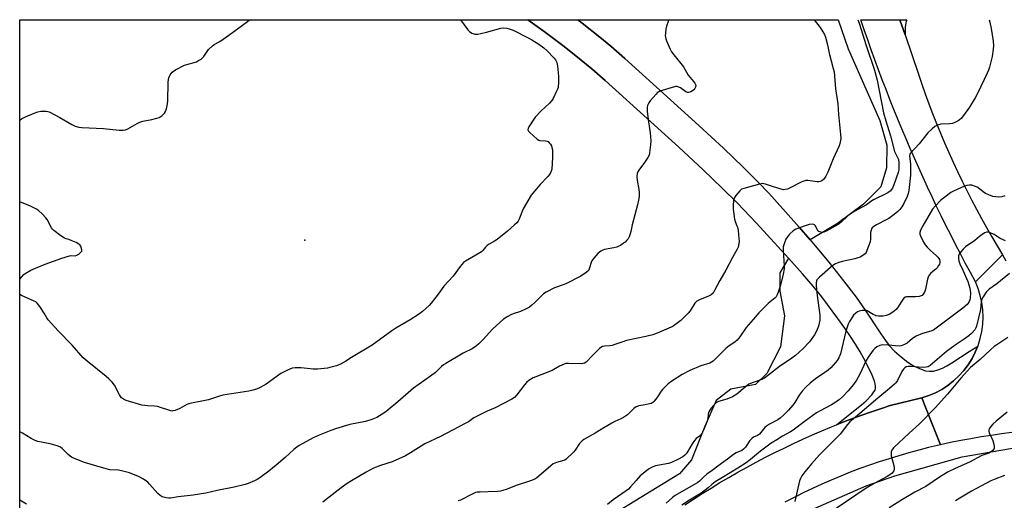
# Model space of a CAD drawing. Units: inches. Extents: x 1243771 to 1249771, y 585451 to 589452.
# Drawn here: x 1243771 to 1244235, y 589226 to 589452 of the extents above; entities that cross this region are included whole.
import ezdxf

# ---------------------------------------------------------------- set-up
doc = ezdxf.new("R2010")
doc.units = ezdxf.units.IN
doc.header["$MEASUREMENT"] = 0
for name, color, linetype in [('ELEV-Spot Elevation', 7, 'Continuous'), ('NTRL-Farm Land', 3, 'Continuous'), ('NTRL-Pasture Land', 2, 'Continuous'), ('TRANS-Driveway', 251, 'Continuous'), ('TRANS-Road', 130, 'Continuous'), ('Undefined', 1, 'Continuous')]:
    doc.layers.add(name, color=color, linetype=linetype)

msp = doc.modelspace()

# ---------------------------------------------------------------- linework, layer by layer
at = {"layer": 'ELEV-Spot Elevation'}
msp.add_point((1243905.29, 589347.97, 735.75), dxfattribs=at)
at = {"layer": 'NTRL-Farm Land'}
msp.add_polyline3d([(1243770.97, 587716.79, 0), (1243771.06, 588951.36, 0), (1243813.81, 588989.63, 0), (1243879.31, 589041.54, 0), (1243969.47, 589102.66, 0), (1244043.58, 589156.15, 0), (1244099.06, 589196.73, 0), (1244139.34, 589219.19, 0), (1244169.53, 589232.38, 0), (1244183.03, 589237.18, 0), (1244214.78, 589246.01, 0), (1244246.62, 589251.6, 0), (1244279.21, 589253.01, 0), (1244328.73, 589246.32, 0), (1244365.18, 589235.02, 0), (1244404.28, 589220.74, 0), (1244446.04, 589202.37, 0), (1244496.8, 589182.95, 0), (1244540.41, 589166.46, 0), (1244604.3, 589145.66, 0), (1244671.96, 589123.01, 0), (1244810.7, 589070.63, 0)], dxfattribs=at)
at = {"layer": 'NTRL-Pasture Land'}
msp.add_lwpolyline([(1243771.06, 589022.61), (1243771.09, 589451.8), (1244010.28, 589451.77), (1244017.87, 589446.28), (1244027.37, 589439.11), (1244035.36, 589432.83), (1244040.29, 589428.7), (1244046.61, 589423.19), (1244068.09, 589403.8), (1244081.25, 589391.82), (1244092.72, 589381.18), (1244101.93, 589372.41), (1244108.75, 589365.66), (1244117.84, 589356.1), (1244132.9, 589339.54), (1244128.82, 589332.72), (1244128.89, 589324.08), (1244131.08, 589312.47), (1244129.12, 589297.85), (1244122.67, 589285.27), (1244117.35, 589280.16), (1244105.74, 589277.97), (1244098.93, 589272.55), (1244093.38, 589259.98), (1244087.25, 589244.72), (1244081.65, 589238.11), (1244031.83, 589207.57)], dxfattribs=at)
msp.add_lwpolyline([(1244156.04, 589355.91), (1244143.14, 589348.21), (1244137.94, 589354.23), (1244130.32, 589362.85), (1244123.71, 589370.12), (1244118.71, 589375.4), (1244111.64, 589382.41), (1244102.26, 589391.34), (1244090.68, 589402.08), (1244077.45, 589414.12), (1244055.86, 589433.61), (1244049.34, 589439.3), (1244044.13, 589443.65), (1244035.87, 589450.15), (1244033.72, 589451.77), (1244156.28, 589451.76), (1244161.01, 589438.11), (1244175.89, 589404.38), (1244179.27, 589392.78), (1244179.06, 589382.05), (1244176.46, 589373.08), (1244168.18, 589364.96)], close=True, dxfattribs=at)
at = {"layer": 'TRANS-Driveway'}
for points in [[(1244222.06, 589298.18), (1244220.9, 589295.33), (1244219.34, 589292.3), (1244217.52, 589289.41), (1244215.46, 589286.68), (1244213.18, 589284.15), (1244210.69, 589281.82), (1244208, 589279.71), (1244205.14, 589277.84), (1244202.13, 589276.23), (1244199, 589274.88), (1244195.76, 589273.8), (1244180.84, 589270.24), (1244176.18, 589268.71), (1244171.55, 589267.13), (1244166.93, 589265.48), (1244162.33, 589263.78), (1244157.76, 589262.02), (1244155.49, 589261.11), (1244164.39, 589268.14), (1244167.24, 589270.52), (1244169.44, 589272.49), (1244172.11, 589275.23), (1244173.18, 589276.59), (1244173.72, 589277.51), (1244173.92, 589278.21), (1244173.97, 589279.28), (1244173.79, 589280.47), (1244173.44, 589281.75), (1244172.36, 589284.44), (1244169.96, 589289.35), (1244168.47, 589292.33), (1244166.7, 589295.47), (1244164.51, 589299.07), (1244162.13, 589302.73), (1244159.42, 589306.7), (1244156.22, 589311.18), (1244148.66, 589321.32), (1244144.6, 589326.38), (1244139.59, 589332.19), (1244132.9, 589339.54), (1244117.84, 589356.1), (1244108.75, 589365.65), (1244101.93, 589372.41), (1244092.72, 589381.18), (1244081.25, 589391.82), (1244068.09, 589403.8), (1244046.61, 589423.19), (1244040.29, 589428.7), (1244035.36, 589432.83), (1244027.37, 589439.11), (1244017.87, 589446.28), (1244010.28, 589451.77), (1244033.72, 589451.77), (1244035.87, 589450.15), (1244044.13, 589443.65), (1244049.34, 589439.3), (1244055.86, 589433.61), (1244077.45, 589414.12), (1244090.68, 589402.08), (1244102.26, 589391.34), (1244111.64, 589382.41), (1244118.71, 589375.4), (1244123.71, 589370.12), (1244130.32, 589362.85), (1244137.94, 589354.23), (1244143.14, 589348.21), (1244145.54, 589345.44), (1244151.93, 589337.7), (1244158.87, 589328.94), (1244164.72, 589321.23), (1244169.08, 589315.11), (1244176.4, 589303.9), (1244178.56, 589300.83), (1244180.37, 589298.54), (1244182.92, 589295.86), (1244186.14, 589292.95), (1244189.13, 589290.58), (1244191.8, 589288.84), (1244194.54, 589287.61), (1244197.41, 589286.62), (1244199.16, 589286.33), (1244200.18, 589286.33), (1244201.2, 589286.43), (1244203.3, 589286.95), (1244205.46, 589287.83), (1244207.43, 589288.85), (1244209.78, 589290.25), (1244217.96, 589295.64)], [(1244187.79, 589444.67), (1244185.35, 589451.76), (1244188.59, 589451.75), (1244188.41, 589451.21), (1244187.83, 589448.33)]]:
    msp.add_lwpolyline(points, close=True, dxfattribs=at)
at = {"layer": 'TRANS-Road'}
msp.add_lwpolyline([(1244185.35, 589451.76), (1244187.79, 589444.67), (1244194.15, 589426.22), (1244195.72, 589421.53), (1244197.36, 589416.86), (1244199.05, 589412.21), (1244200.79, 589407.58), (1244202.6, 589402.97), (1244204.46, 589398.39), (1244206.38, 589393.83), (1244208.36, 589389.29), (1244210.39, 589384.78), (1244212.49, 589380.29), (1244214.63, 589375.83), (1244216.83, 589371.4), (1244219.09, 589367), (1244221.4, 589362.62), (1244223.77, 589358.28), (1244226.19, 589353.97), (1244228.66, 589349.67), (1244231.19, 589345.42), (1244233.77, 589341.2), (1244227.1, 589334.57), (1244220.93, 589328.43), (1244218.55, 589332.82), (1244216.19, 589337.22), (1244213.87, 589341.64), (1244211.57, 589346.07), (1244209.31, 589350.52), (1244207.07, 589354.98), (1244204.86, 589359.46), (1244202.68, 589363.95), (1244200.53, 589368.46), (1244198.41, 589372.98), (1244196.32, 589377.51), (1244194.26, 589382.05), (1244192.23, 589386.62), (1244190.23, 589391.19), (1244188.26, 589395.78), (1244186.32, 589400.38), (1244184.41, 589404.99), (1244182.53, 589409.61), (1244180.68, 589414.25), (1244178.86, 589418.9), (1244177.07, 589423.56), (1244175.32, 589428.23), (1244173.59, 589432.91), (1244171.89, 589437.61), (1244170.23, 589442.31), (1244168.59, 589447.03), (1244166.99, 589451.76)], close=True, dxfattribs=at)
for points in [[(1244238.14, 589257.49), (1244233.29, 589256.88), (1244228.46, 589256.19), (1244223.63, 589255.44), (1244218.82, 589254.61), (1244214.02, 589253.71), (1244209.24, 589252.75), (1244204.46, 589251.71), (1244200.11, 589262.75), (1244195.76, 589273.8), (1244199, 589274.88), (1244202.13, 589276.23), (1244205.14, 589277.84), (1244208, 589279.71), (1244210.69, 589281.82), (1244213.18, 589284.15), (1244215.46, 589286.68), (1244217.52, 589289.41), (1244219.34, 589292.3), (1244220.9, 589295.33), (1244222.06, 589298.18), (1244222.19, 589298.49), (1244223.21, 589301.75), (1244223.94, 589305.08), (1244224.38, 589308.47), (1244224.53, 589311.88), (1244224.39, 589315.29), (1244223.95, 589318.68), (1244223.23, 589322.01), (1244222.22, 589325.27), (1244220.93, 589328.43), (1244227.1, 589334.57), (1244233.77, 589341.2), (1244235.32, 589338.3)], [(1244084.12, 589223.41), (1244088.2, 589226.12), (1244092.32, 589228.77), (1244096.48, 589231.37), (1244100.66, 589233.92), (1244104.88, 589236.41), (1244109.13, 589238.86), (1244113.41, 589241.24), (1244117.72, 589243.57), (1244122.06, 589245.85), (1244126.43, 589248.07), (1244130.83, 589250.23), (1244135.25, 589252.34), (1244139.7, 589254.39), (1244144.18, 589256.38), (1244148.68, 589258.32), (1244153.21, 589260.2), (1244155.49, 589261.11), (1244157.76, 589262.02), (1244162.33, 589263.78), (1244166.93, 589265.48), (1244171.55, 589267.13), (1244176.18, 589268.71), (1244180.84, 589270.24), (1244195.76, 589273.8), (1244200.11, 589262.75), (1244204.46, 589251.71), (1244201.69, 589251.07), (1244198.92, 589250.41), (1244194.23, 589249.22), (1244189.56, 589247.96), (1244184.92, 589246.62), (1244180.29, 589245.2), (1244175.69, 589243.72), (1244171.12, 589242.15), (1244166.57, 589240.51), (1244162.05, 589238.8), (1244157.56, 589237.01), (1244153.09, 589235.16), (1244148.66, 589233.22), (1244144.26, 589231.22), (1244139.9, 589229.14), (1244137.12, 589227.76), (1244135.56, 589227), (1244131.27, 589224.78)]]:
    msp.add_lwpolyline(points, dxfattribs=at)
at = {"layer": 'Undefined'}
for points, elevation in [([(1244145.07, 589451.76), (1244147.83, 589448.14), (1244149.09, 589446.15), (1244149.81, 589444.87), (1244150.32, 589443.53), (1244151.33, 589439.91), (1244152.15, 589436.05), (1244154.02, 589428.87), (1244154.38, 589427.19), (1244155.13, 589419.29), (1244156.19, 589412.21), (1244156.41, 589407.13), (1244157.44, 589397.8), (1244157.56, 589396.08), (1244157.32, 589394.07), (1244156.83, 589392.39), (1244153.94, 589386.26), (1244151.43, 589380.08), (1244150.54, 589378.24), (1244149.95, 589377.25), (1244149.41, 589376.64), (1244148.58, 589376), (1244147.89, 589375.65), (1244147.17, 589375.5), (1244146.41, 589375.47), (1244142, 589376.07), (1244141.13, 589376.09), (1244140.57, 589376), (1244139.22, 589375.46), (1244133.36, 589372.46), (1244132.54, 589372.11), (1244131.42, 589371.83), (1244130.57, 589371.77), (1244129.45, 589371.97), (1244125.85, 589373.09), (1244122.09, 589374.44), (1244121.28, 589374.63), (1244120.73, 589374.65), (1244119.32, 589374.4), (1244111.93, 589372.38), (1244110.86, 589371.97), (1244109.97, 589371.29), (1244108.13, 589369.08), (1244107.39, 589367.88), (1244107.1, 589366.76), (1244106.86, 589364.39), (1244106.93, 589362.62), (1244107.57, 589357.94), (1244107.83, 589356.81), (1244108.69, 589354.83), (1244108.92, 589354.11), (1244109.17, 589352.64), (1244109.62, 589348.78), (1244109.67, 589347.59), (1244109.55, 589346.46), (1244109.17, 589344.8), (1244108.78, 589343.8), (1244106.58, 589339.87), (1244103.45, 589333.91), (1244100.57, 589329.06), (1244098.16, 589324.28), (1244097.41, 589323.07), (1244096.57, 589322.33), (1244095.33, 589321.63), (1244091.01, 589320.04), (1244089.78, 589319.4), (1244088.87, 589318.36), (1244086.62, 589314.83), (1244085.74, 589313.74), (1244082.2, 589310.29), (1244080.36, 589308.81), (1244078.68, 589307.63), (1244077.62, 589307.1), (1244071.16, 589304.23), (1244069.12, 589303.45), (1244065.83, 589302.66), (1244056.67, 589300.77), (1244054.88, 589300.25), (1244051.14, 589298.88), (1244049.86, 589298.5), (1244048.84, 589298.32), (1244046.33, 589298.17), (1244045.29, 589297.95), (1244044.57, 589297.56), (1244043.9, 589297), (1244040.33, 589293.43), (1244038.05, 589290.96), (1244037.64, 589290.61), (1244036.94, 589290.2), (1244036.17, 589289.94), (1244035.64, 589289.88), (1244029.3, 589290), (1244028.14, 589289.94), (1244027.29, 589289.76), (1244025.17, 589288.76), (1244022.5, 589287.1), (1244021.74, 589286.71), (1244014, 589283.77), (1244012.67, 589283.18), (1244010.76, 589282), (1244009.65, 589281.11), (1244008.68, 589280.01), (1244005.1, 589275.3), (1244003.87, 589274.03), (1244002.74, 589273.22), (1243994.89, 589269.14), (1243991.06, 589267.58), (1243986.12, 589265.13), (1243984.85, 589264.43), (1243982.24, 589262.62), (1243980.68, 589261.74), (1243969.15, 589255.67), (1243961.64, 589252.12), (1243959.92, 589251.12), (1243954.93, 589247.92), (1243952.63, 589246.58), (1243946.27, 589243.71), (1243940.81, 589241.97), (1243937.54, 589240.75), (1243934.03, 589238.88), (1243927.14, 589234.72), (1243925.18, 589233.46), (1243922.3, 589231.44), (1243915.25, 589226.04), (1243913.68, 589224.71)], 730), ([(1244165.6, 589451.76), (1244166.25, 589450.12), (1244169.55, 589439.66), (1244173.41, 589428.03), (1244174.28, 589425.05), (1244174.66, 589423.41), (1244175.55, 589418.42), (1244177.59, 589407.97), (1244178.82, 589404.21), (1244180.9, 589397.13), (1244182.9, 589389.85), (1244183.32, 589388.8), (1244184.32, 589386.92), (1244184.7, 589385.94), (1244184.94, 589384.64), (1244184.95, 589382.85), (1244184.82, 589381.07), (1244184.58, 589379.93), (1244182.6, 589374.07), (1244181.89, 589372.5), (1244180.83, 589371.09), (1244180.4, 589370.72), (1244179.68, 589370.29), (1244172.97, 589367.09), (1244172.25, 589366.63), (1244169.61, 589364.64), (1244165.63, 589362.53), (1244163.09, 589361), (1244160.9, 589359.5), (1244157.66, 589356.51), (1244156.25, 589355.48), (1244150.62, 589352.25), (1244149.54, 589351.81), (1244148.74, 589351.69), (1244147.72, 589351.9), (1244147.25, 589352.11), (1244146.85, 589352.41), (1244146.43, 589353.01), (1244145.62, 589354.85), (1244145.18, 589355.31), (1244144.8, 589355.47), (1244144.31, 589355.53), (1244142.7, 589355.34), (1244140.77, 589354.83), (1244136.37, 589353.19), (1244135.15, 589352.44), (1244133.42, 589350.82), (1244132.49, 589349.68), (1244131.72, 589348.45), (1244130.87, 589346.29), (1244130.47, 589344.91), (1244130.37, 589344.06), (1244130.37, 589343.19), (1244130.85, 589335.93), (1244130.83, 589334.51), (1244130.36, 589332.07), (1244129.1, 589326.87), (1244128.14, 589323.53), (1244127.52, 589321.94), (1244127.08, 589321.31), (1244126.66, 589320.9), (1244124.29, 589319.09), (1244123.41, 589318.31), (1244118.9, 589313.78), (1244116.28, 589310.68), (1244112.99, 589307.02), (1244109.98, 589302.51), (1244108.76, 589300.95), (1244107.69, 589300.07), (1244104.58, 589297.94), (1244103.41, 589297.04), (1244097.44, 589291.15), (1244096.75, 589290.62), (1244095.94, 589290.21), (1244091.73, 589288.89), (1244086.43, 589286.63), (1244082.85, 589284.78), (1244077.97, 589281.69), (1244076.36, 589280.46), (1244073.61, 589277.82), (1244072.91, 589276.94), (1244071.61, 589274.84), (1244070.47, 589273.21), (1244069.6, 589272.12), (1244068.99, 589271.59), (1244068.25, 589271.24), (1244067.45, 589271), (1244065.48, 589270.58), (1244062.43, 589270.08), (1244061.24, 589269.64), (1244060.14, 589268.79), (1244057.11, 589265.92), (1244055.24, 589264.61), (1244054.01, 589263.93), (1244051.21, 589262.69), (1244049.7, 589261.89), (1244045.97, 589259.75), (1244041.99, 589257.16), (1244036.64, 589254.31), (1244035.76, 589253.61), (1244034.58, 589252.38), (1244032.43, 589249.19), (1244031.69, 589248.28), (1244028.33, 589245.04), (1244027.63, 589244.56), (1244027.11, 589244.32), (1244023.73, 589243.39), (1244022.93, 589243.09), (1244022.18, 589242.71), (1244021.07, 589241.86), (1244015.41, 589236.93), (1244014.49, 589236.21), (1244013.54, 589235.64), (1244011.45, 589234.76), (1244004.77, 589232.58), (1244000.54, 589230.8), (1243998.38, 589230.18), (1243997.29, 589229.97), (1243995.87, 589229.82), (1243991.57, 589229.57), (1243987.79, 589229.52), (1243986.42, 589229.39), (1243985.63, 589229.23), (1243984, 589228.55), (1243978.55, 589225.71), (1243977.48, 589225.34)], 728), ([(1244227.34, 589451.75), (1244227.66, 589450.71), (1244228.31, 589447.72), (1244229.32, 589441.73), (1244229.53, 589439.72), (1244229.36, 589437.96), (1244228.78, 589434.44), (1244227.53, 589429.41), (1244227.04, 589428.02), (1244226.45, 589426.68), (1244222.06, 589417.43), (1244220.86, 589415.1), (1244218.21, 589410.59), (1244215.28, 589406.67), (1244214.2, 589405.37), (1244213.44, 589404.62), (1244212.79, 589404.14), (1244211.51, 589403.51), (1244210.18, 589403), (1244208.78, 589402.75), (1244204.71, 589402.58), (1244203.14, 589402.16), (1244201.91, 589401.58), (1244200.59, 589400.5), (1244198.5, 589398.51), (1244194.5, 589393.44), (1244190.25, 589388.81), (1244190, 589388.33), (1244189.9, 589387.56), (1244190.27, 589385.17), (1244190.39, 589383.84), (1244190.4, 589381.19), (1244190.31, 589378.63), (1244189.66, 589371.37), (1244189.35, 589369.95), (1244188.87, 589368.6), (1244187.21, 589365.24), (1244186.37, 589363.73), (1244185.39, 589362.44), (1244184.43, 589361.48), (1244182.73, 589360.08), (1244180.11, 589358.27), (1244178.87, 589357.56), (1244174.33, 589355.32), (1244173.07, 589354.48), (1244172.34, 589353.78), (1244172.06, 589353.33), (1244171.85, 589352.8), (1244171.6, 589351.65), (1244171.53, 589348.45), (1244171.35, 589347.31), (1244169.82, 589343.11), (1244169.47, 589342.31), (1244169.01, 589341.6), (1244168.61, 589341.24), (1244167.92, 589340.78), (1244166.66, 589340.12), (1244165.62, 589339.68), (1244164.22, 589339.3), (1244158.22, 589338.05), (1244156.64, 589337.56), (1244155.12, 589336.94), (1244153.87, 589336.15), (1244152.74, 589335.23), (1244147.46, 589330.6), (1244146.84, 589330), (1244146.31, 589329.34), (1244146.08, 589328.86), (1244145.89, 589328.07), (1244145.9, 589326.63), (1244146.38, 589321.98), (1244147.64, 589312.71), (1244147.71, 589311.57), (1244147.65, 589310.46), (1244147.04, 589307.62), (1244146.14, 589305.2), (1244145.11, 589303.48), (1244142.81, 589300.18), (1244139.68, 589296.83), (1244136.2, 589293.84), (1244134.44, 589292.54), (1244128.71, 589288.58), (1244121.61, 589283.1), (1244120.33, 589282.41), (1244116.28, 589281.07), (1244115.05, 589280.59), (1244114.32, 589280.2), (1244112.46, 589278.9), (1244108.55, 589275.54), (1244106.61, 589274.3), (1244103.91, 589273.17), (1244100.05, 589272.11), (1244099.04, 589271.62), (1244098.37, 589271.13), (1244097.59, 589270.28), (1244096.52, 589268.91), (1244095.85, 589267.97), (1244095.44, 589267.23), (1244095.16, 589266.22), (1244094.9, 589263.93), (1244094.64, 589262.79), (1244092.97, 589258.63), (1244092.21, 589257.03), (1244091.55, 589256.17), (1244089.51, 589254.66), (1244088.72, 589253.81), (1244087.54, 589252.13), (1244085.46, 589248.43), (1244084.77, 589247.47), (1244084.19, 589246.86), (1244083.17, 589246.11), (1244081.22, 589244.99), (1244077.82, 589243.37), (1244076.4, 589242.99), (1244070.28, 589241.86), (1244068.71, 589241.24), (1244066.99, 589240.28), (1244064.44, 589238.31), (1244063.13, 589237.14), (1244061.17, 589235), (1244058.62, 589231.94), (1244057.6, 589230.93), (1244054.51, 589228.6), (1244050.38, 589225.88), (1244047.65, 589223.58)], 726), ([(1244234.72, 589368.84), (1244233.37, 589368.5), (1244232.01, 589368.29), (1244230.55, 589368.38), (1244229.13, 589368.67), (1244227.3, 589369.32), (1244225.74, 589370.03), (1244224.61, 589370.79), (1244222.04, 589372.78), (1244221.06, 589373.35), (1244219.26, 589373.9), (1244217.95, 589373.99), (1244216.89, 589373.81), (1244215.78, 589373.41), (1244210.61, 589371.15), (1244209.42, 589370.41), (1244207.12, 589368.78), (1244204.69, 589366.8), (1244201.93, 589364.07), (1244200.81, 589362.69), (1244196.12, 589354.76), (1244195.06, 589352.69), (1244194.72, 589351.65), (1244194.78, 589350.86), (1244195.07, 589350.07), (1244196.42, 589347.42), (1244197.32, 589345.89), (1244198.24, 589344.78), (1244199.84, 589343.11), (1244202.42, 589340.9), (1244203.22, 589340.1), (1244204.02, 589338.99), (1244204.26, 589338.07), (1244204.25, 589337.6), (1244203.99, 589336.82), (1244203.59, 589336.05), (1244202.94, 589335.09), (1244202.36, 589334.47), (1244200.86, 589333.28), (1244199.82, 589332.33), (1244199.25, 589331.73), (1244198.78, 589331.07), (1244198.33, 589329.7), (1244197.43, 589325), (1244196.96, 589323.62), (1244196.41, 589322.64), (1244195.85, 589322.08), (1244195.41, 589321.79), (1244194.42, 589321.5), (1244192.74, 589321.39), (1244189.25, 589321.44), (1244188.43, 589321.36), (1244187.93, 589321.21), (1244187.3, 589320.74), (1244186.42, 589319.68), (1244185.79, 589318.72), (1244184.64, 589316.63), (1244183.74, 589315.54), (1244182.67, 589314.62), (1244181.53, 589313.79), (1244180.29, 589313.13), (1244178.95, 589312.63), (1244177.52, 589312.31), (1244176.66, 589312.23), (1244175.24, 589312.33), (1244174.11, 589312.51), (1244173.57, 589312.67), (1244172.8, 589313.01), (1244170.05, 589314.71), (1244169.52, 589314.91), (1244168.98, 589314.99), (1244167.59, 589314.94), (1244166.22, 589314.67), (1244165.48, 589314.31), (1244164.57, 589313.64), (1244163.53, 589312.67), (1244163, 589311.99), (1244161.67, 589309.74), (1244161.02, 589308.45), (1244160, 589305.17), (1244157.35, 589294.62), (1244156.58, 589292.71), (1244155.81, 589291.45), (1244155.12, 589290.5), (1244152.83, 589287.99), (1244151.61, 589286.83), (1244150.08, 589285.72), (1244145.6, 589282.74), (1244143.16, 589280.71), (1244141.16, 589278.92), (1244139.41, 589276.97), (1244137.94, 589275.17), (1244135.85, 589271.61), (1244135.05, 589270.44), (1244132.93, 589268.06), (1244130.69, 589265.87), (1244129, 589264.35), (1244127.88, 589263.48), (1244124.02, 589261.44), (1244122.63, 589260.58), (1244121.8, 589259.84), (1244119.99, 589257.58), (1244119.21, 589256.75), (1244118.29, 589256.14), (1244116.52, 589255.3), (1244115.8, 589254.79), (1244114.79, 589253.76), (1244112.72, 589250.7), (1244111.81, 589249.66), (1244110.9, 589249.07), (1244108.3, 589247.92), (1244107.12, 589247.19), (1244104.26, 589244.95), (1244099.63, 589241.64), (1244096.96, 589239.58), (1244094.49, 589237.87), (1244092.98, 589236.56), (1244091.01, 589234.56), (1244090.2, 589233.93), (1244079.59, 589227.85), (1244078.33, 589226.97), (1244075.27, 589224.31)], 724), ([(1244235.17, 589347.75), (1244232.61, 589348.9), (1244229.73, 589350.67), (1244228.73, 589351.2), (1244227.14, 589351.78), (1244226.62, 589351.86), (1244226.1, 589351.8), (1244225.34, 589351.47), (1244224.1, 589350.67), (1244222.9, 589349.76), (1244220.74, 589347.81), (1244216.3, 589344.86), (1244215.25, 589343.87), (1244214.1, 589342.58), (1244213.25, 589341.45), (1244212.95, 589340.7), (1244212.9, 589339.56), (1244213.08, 589338.1), (1244213.53, 589336.83), (1244215.01, 589333.91), (1244217.43, 589328.66), (1244218.35, 589325.43), (1244218.52, 589324.4), (1244218.59, 589323.31), (1244218.51, 589320.81), (1244218.31, 589320), (1244217.97, 589319.2), (1244217.55, 589318.45), (1244217.02, 589317.79), (1244215.04, 589316.09), (1244211.32, 589313.2), (1244201.21, 589305.75), (1244199.95, 589305.15), (1244196.07, 589304.17), (1244193.05, 589302.88), (1244191.35, 589301.8), (1244188.8, 589299.58), (1244187.59, 589298.92), (1244186.05, 589298.33), (1244184.97, 589298.19), (1244179.82, 589298.68), (1244177.03, 589298.79), (1244175.98, 589298.55), (1244174.51, 589297.78), (1244173.63, 589297.1), (1244172.85, 589296.22), (1244171.22, 589294.13), (1244170.4, 589292.91), (1244169.42, 589291.1), (1244166.55, 589284.91), (1244164.94, 589282.22), (1244163.47, 589280.05), (1244161.1, 589277.18), (1244158.38, 589274.33), (1244156.89, 589273.06), (1244154.78, 589271.53), (1244153.18, 589270.51), (1244147.82, 589267.72), (1244146.14, 589266.74), (1244140.93, 589263.01), (1244135.18, 589258.59), (1244133.82, 589257.77), (1244130.11, 589255.81), (1244127.38, 589254.14), (1244124.8, 589252.44), (1244119.8, 589248.73), (1244115.03, 589244.79), (1244113.05, 589243.28), (1244109.08, 589240.72), (1244101.83, 589236.42), (1244098.44, 589234.28), (1244096.92, 589233.1), (1244095.19, 589231.43), (1244093.76, 589230.36), (1244091.77, 589229.02), (1244086.32, 589225.69), (1244082.74, 589223.35)], 722), ([(1244236.99, 589332.39), (1244231.09, 589327.53), (1244227.44, 589325.02), (1244226.8, 589324.42), (1244226.07, 589323.5), (1244224.58, 589321.3), (1244224.01, 589320.28), (1244223.72, 589319.21), (1244223.28, 589315.48), (1244221.46, 589307.57), (1244221.15, 589306.79), (1244220.59, 589305.83), (1244219.11, 589304.16), (1244217.81, 589303.01), (1244215.67, 589301.39), (1244211.44, 589298.61), (1244207.39, 589295.7), (1244199.56, 589289.1), (1244198.67, 589288.48), (1244197.76, 589288.23), (1244196.59, 589288.19), (1244194.2, 589288.3), (1244190.47, 589288.6), (1244189.34, 589288.61), (1244188.32, 589288.38), (1244187.67, 589287.98), (1244187.13, 589287.36), (1244186.35, 589286.17), (1244184.2, 589282.05), (1244183.43, 589280.94), (1244182.87, 589280.31), (1244180.52, 589278.16), (1244174.96, 589273.72), (1244166.53, 589266.5), (1244163.51, 589264.01), (1244161.88, 589262.52), (1244160.77, 589261.27), (1244157.27, 589256.78), (1244147.61, 589247.05), (1244143.83, 589242.85), (1244140.62, 589239.01), (1244139.27, 589237.18), (1244138.58, 589235.87), (1244138.14, 589234.78), (1244135.85, 589225.1)], 720), ([(1244236.14, 589302.21), (1244231.01, 589298.86), (1244229.84, 589298.01), (1244228.03, 589296.48), (1244223.11, 589291.89), (1244218.62, 589288.08), (1244214.05, 589283.09), (1244207.79, 589275.6), (1244201.95, 589269.08), (1244194.64, 589261.57), (1244189.73, 589257.27), (1244182.41, 589250.3), (1244181.66, 589249.16), (1244181.34, 589248.42), (1244181.23, 589247.91), (1244181.22, 589247.39), (1244181.34, 589246.59), (1244182.53, 589241.96), (1244182.72, 589240.87), (1244182.72, 589240.34), (1244182.49, 589239.55), (1244182.07, 589238.81), (1244181.7, 589238.4), (1244180.58, 589237.54), (1244179.36, 589236.79), (1244173.23, 589233.53), (1244169.58, 589231.34), (1244155.33, 589221.79)], 718), ([(1244235.92, 589267.15), (1244230.73, 589262.94), (1244229.14, 589261.49), (1244228.2, 589260.42), (1244227.44, 589259.19), (1244227.29, 589258.66), (1244227.29, 589258.15), (1244227.46, 589257.36), (1244227.74, 589256.58), (1244228.93, 589254.23), (1244229.56, 589252), (1244229.76, 589250.89), (1244229.77, 589250.11), (1244229.6, 589249.66), (1244229.29, 589249.28), (1244228.46, 589248.61), (1244227.27, 589247.88), (1244223.97, 589246.66), (1244218.09, 589243.6), (1244211.34, 589240.54), (1244208.14, 589238.97), (1244204.48, 589236.85), (1244197.57, 589232.12), (1244192.47, 589229.5), (1244186.54, 589226.06), (1244180.33, 589222.1)], 716), ([(1244234.59, 589237.28), (1244229.74, 589235.48), (1244228.2, 589234.85), (1244219.17, 589229.88), (1244213.59, 589226.67), (1244211.57, 589225.44)], 714), ([(1243774.22, 589223.81), (1243771.09, 589225.62), (1243771.08, 589225.63)], 730)]:
    msp.add_lwpolyline(points, dxfattribs=dict(at, elevation=elevation))
for points in [[(1243978.56, 589451.78, 734), (1243981.94, 589447.05, 734), (1243982.71, 589446.22, 734), (1243983.85, 589445.48, 734), (1243985.24, 589445.03, 734), (1243986.11, 589444.96, 734), (1243986.69, 589444.99, 734), (1243988.15, 589445.29, 734), (1243990.77, 589445.97, 734), (1243997.51, 589447.84, 734), (1243998.95, 589447.96, 734), (1244000.4, 589447.8, 734), (1244001.5, 589447.52, 734), (1244003.33, 589446.84, 734), (1244010.32, 589443.29, 734), (1244012.05, 589442.31, 734), (1244015.34, 589440.25, 734), (1244017.78, 589438.59, 734), (1244019.25, 589437.19, 734), (1244022.51, 589433.87, 734), (1244023.19, 589432.94, 734), (1244023.84, 589431.64, 734), (1244024.07, 589430.8, 734), (1244024.21, 589429.93, 734), (1244024.67, 589425.19, 734), (1244024.67, 589422.51, 734), (1244024.42, 589419.92, 734), (1244024.19, 589419.1, 734), (1244023.63, 589417.79, 734), (1244022.16, 589414.67, 734), (1244021.58, 589413.7, 734), (1244020.4, 589412.45, 734), (1244016.32, 589408.73, 734), (1244013.81, 589406.15, 734), (1244012.98, 589405, 734), (1244010.75, 589401.44, 734), (1244010.37, 589400.69, 734), (1244010.23, 589399.97, 734), (1244010.55, 589399.32, 734), (1244011.12, 589398.71, 734), (1244014.68, 589395.57, 734), (1244015.41, 589395.15, 734), (1244015.94, 589395.02, 734), (1244018.52, 589394.87, 734), (1244019.29, 589394.68, 734), (1244019.73, 589394.43, 734), (1244020.33, 589393.86, 734), (1244020.86, 589393.2, 734), (1244021.31, 589392.47, 734), (1244021.58, 589391.67, 734), (1244021.76, 589390.53, 734), (1244021.9, 589388.78, 734), (1244021.88, 589387.01, 734), (1244021.47, 589381.42, 734), (1244021.22, 589380.46, 734), (1244020.57, 589379.18, 734), (1244019.7, 589378.02, 734), (1244016.08, 589374.23, 734), (1244013.3, 589371.13, 734), (1244011.77, 589369.17, 734), (1244008.01, 589362.72, 734), (1244005.99, 589357.67, 734), (1244005.59, 589356.91, 734), (1244005.07, 589356.23, 734), (1244004, 589355.23, 734), (1244000.63, 589352.33, 734), (1243995.72, 589348.34, 734), (1243994.48, 589347.52, 734), (1243991.99, 589346.21, 734), (1243991.07, 589345.61, 734), (1243990.3, 589344.82, 734), (1243988.99, 589343.16, 734), (1243988.35, 589342.6, 734), (1243983.89, 589339.86, 734), (1243980.84, 589338.24, 734), (1243979.97, 589337.58, 734), (1243978.36, 589335.72, 734), (1243975.03, 589331.12, 734), (1243970.71, 589326.43, 734), (1243967.96, 589322.65, 734), (1243964.7, 589318.44, 734), (1243963.71, 589317.34, 734), (1243960.63, 589314.49, 734), (1243958.77, 589313.01, 734), (1243954.83, 589310.48, 734), (1243948.1, 589306.57, 734), (1243946.16, 589305.35, 734), (1243936.91, 589298.64, 734), (1243927.25, 589292.89, 734), (1243924.48, 589291.12, 734), (1243922.05, 589289.7, 734), (1243920.06, 589288.87, 734), (1243917.06, 589288.06, 734), (1243915.9, 589287.87, 734), (1243911.17, 589287.4, 734), (1243909.11, 589287.36, 734), (1243903.56, 589288, 734), (1243900.65, 589287.98, 734), (1243899.22, 589287.77, 734), (1243897.02, 589286.87, 734), (1243893.92, 589285.35, 734), (1243886.97, 589280.24, 734), (1243884.22, 589278.75, 734), (1243882.4, 589277.94, 734), (1243880.74, 589277.45, 734), (1243878.78, 589277, 734), (1243866.64, 589275.04, 734), (1243865.08, 589274.61, 734), (1243859.91, 589272.91, 734), (1243851.05, 589271.14, 734), (1243849.68, 589270.63, 734), (1243846.38, 589268.77, 734), (1243844.22, 589267.92, 734), (1243843.13, 589267.65, 734), (1243842.58, 589267.64, 734), (1243841.73, 589267.81, 734), (1243837.19, 589269.34, 734), (1243835.79, 589269.72, 734), (1243834.5, 589269.88, 734), (1243831.37, 589270.04, 734), (1243828.53, 589270.45, 734), (1243821.16, 589272.64, 734), (1243819.83, 589273.18, 734), (1243818.97, 589273.89, 734), (1243817.94, 589275.27, 734), (1243815.58, 589279.83, 734), (1243814.56, 589281.18, 734), (1243812.98, 589282.81, 734), (1243811.73, 589283.96, 734), (1243802.67, 589291.16, 734), (1243800.92, 589292.73, 734), (1243795.68, 589298.66, 734), (1243789.11, 589305.45, 734), (1243784.42, 589310.59, 734), (1243783.73, 589311.51, 734), (1243782.44, 589313.74, 734), (1243780.42, 589316.89, 734), (1243779.23, 589318.47, 734), (1243778.57, 589318.99, 734), (1243777.79, 589319.39, 734), (1243771.83, 589322.03, 734), (1243771.08, 589322.53, 734)], [(1243771.09, 589404.53, 734), (1243771.85, 589405.12, 734), (1243773.65, 589406.14, 734), (1243777.86, 589407.88, 734), (1243779.52, 589408.45, 734), (1243780.96, 589408.74, 734), (1243782.07, 589408.79, 734), (1243783.46, 589408.73, 734), (1243784.27, 589408.59, 734), (1243784.83, 589408.4, 734), (1243789.84, 589405.75, 734), (1243795.5, 589402.48, 734), (1243797.12, 589401.75, 734), (1243798.8, 589401.19, 734), (1243800.25, 589401.01, 734), (1243810.42, 589400.55, 734), (1243817.76, 589399.74, 734), (1243819.76, 589399.81, 734), (1243820.86, 589400, 734), (1243821.88, 589400.45, 734), (1243826.31, 589403.01, 734), (1243827.59, 589403.61, 734), (1243828.97, 589403.97, 734), (1243833.24, 589404.81, 734), (1243835.52, 589405.43, 734), (1243836.61, 589405.82, 734), (1243837.12, 589406.1, 734), (1243837.82, 589406.63, 734), (1243839.09, 589407.88, 734), (1243839.56, 589408.59, 734), (1243840.02, 589409.92, 734), (1243840.58, 589412.16, 734), (1243840.79, 589413.59, 734), (1243840.93, 589422.19, 734), (1243841.03, 589423.66, 734), (1243841.24, 589424.49, 734), (1243841.8, 589425.81, 734), (1243842.22, 589426.55, 734), (1243842.76, 589427.18, 734), (1243844.25, 589428.13, 734), (1243848.51, 589430.33, 734), (1243849.62, 589430.73, 734), (1243854.14, 589432.03, 734), (1243855.18, 589432.53, 734), (1243856.4, 589433.3, 734), (1243857.08, 589433.82, 734), (1243857.65, 589434.44, 734), (1243859.89, 589437.7, 734), (1243861.67, 589439.44, 734), (1243862.6, 589440.08, 734), (1243865.19, 589441.48, 734), (1243869.39, 589444.48, 734), (1243878.19, 589451.02, 734), (1243879.14, 589451.79, 734)], [(1244076.55, 589451.77, 732), (1244076.25, 589450.99, 732), (1244075.53, 589448.75, 732), (1244075.24, 589447.31, 732), (1244074.96, 589445.26, 732), (1244074.9, 589444.38, 732), (1244074.95, 589443.55, 732), (1244075.15, 589442.73, 732), (1244075.45, 589441.93, 732), (1244077.19, 589437.96, 732), (1244077.85, 589436.68, 732), (1244078.88, 589435.29, 732), (1244083.5, 589429.68, 732), (1244085.73, 589425.69, 732), (1244088.35, 589422.6, 732), (1244088.83, 589421.93, 732), (1244089.19, 589421.23, 732), (1244089.29, 589420.77, 732), (1244089.15, 589420.08, 732), (1244088.79, 589419.4, 732), (1244088.3, 589418.78, 732), (1244087.68, 589418.25, 732), (1244086.99, 589417.83, 732), (1244086.5, 589417.64, 732), (1244085.8, 589417.55, 732)], [(1244085.8, 589417.55, 732), (1244085.33, 589417.61, 732), (1244084.59, 589417.93, 732), (1244082.02, 589419.69, 732), (1244080.87, 589420.23, 732), (1244080.4, 589420.34, 732), (1244079.85, 589420.33, 732), (1244078.18, 589419.95, 732), (1244073.42, 589418.55, 732), (1244072.6, 589418.28, 732), (1244071.84, 589417.91, 732), (1244071.18, 589417.37, 732), (1244070.58, 589416.75, 732), (1244067.88, 589413.67, 732), (1244067.18, 589412.75, 732), (1244066.82, 589412.06, 732), (1244066.59, 589411.35, 732), (1244066.46, 589410.55, 732), (1244066.41, 589408.61, 732), (1244066.96, 589403.73, 732), (1244067.76, 589398.55, 732), (1244068.06, 589394.76, 732), (1244068.01, 589392.97, 732), (1244067.57, 589389.11, 732), (1244067.29, 589387.97, 732), (1244066.78, 589386.98, 732), (1244065.18, 589384.63, 732), (1244062.47, 589380.92, 732), (1244062.03, 589380.2, 732), (1244061.73, 589379.43, 732), (1244061.58, 589378.03, 732), (1244061.62, 589376.31, 732), (1244062.51, 589371.91, 732), (1244062.7, 589370.46, 732), (1244062.64, 589368.58, 732), (1244062.38, 589366.86, 732), (1244061.92, 589364.7, 732), (1244059.4, 589355.29, 732), (1244058.72, 589352.16, 732), (1244058.39, 589351.05, 732), (1244057.89, 589349.69, 732), (1244057.39, 589348.67, 732), (1244056.85, 589347.98, 732), (1244056.01, 589347.15, 732), (1244055.08, 589346.41, 732), (1244053.83, 589345.59, 732), (1244053.06, 589345.15, 732), (1244052.14, 589344.75, 732), (1244050.76, 589344.41, 732), (1244046.38, 589343.66, 732), (1244045.56, 589343.39, 732), (1244044.56, 589342.86, 732), (1244043.88, 589342.34, 732), (1244043.24, 589341.73, 732), (1244041.25, 589339.52, 732), (1244040.53, 589338.6, 732), (1244040.02, 589337.57, 732), (1244039.29, 589335.01, 732), (1244038.86, 589333.94, 732), (1244038.36, 589333.3, 732), (1244037.27, 589332.45, 732), (1244035.12, 589331.08, 732), (1244028.17, 589327.54, 732), (1244026.83, 589326.99, 732), (1244022.77, 589325.56, 732), (1244018.77, 589323.58, 732), (1244017.59, 589322.75, 732), (1244013.56, 589318.7, 732), (1244012.05, 589317.38, 732), (1244010.92, 589316.51, 732), (1244009.41, 589315.69, 732), (1244006.79, 589314.5, 732), (1244003.38, 589313.39, 732), (1244002.21, 589312.91, 732), (1244000.72, 589312.06, 732), (1243998.81, 589310.81, 732), (1243997.23, 589309.52, 732), (1243993.52, 589306.2, 732), (1243989.19, 589301.35, 732), (1243987.17, 589299.28, 732), (1243986.07, 589298.34, 732), (1243983.94, 589296.85, 732), (1243983.05, 589296.39, 732), (1243981.07, 589295.57, 732), (1243979.79, 589294.9, 732), (1243971.63, 589290.05, 732), (1243970.5, 589289.3, 732), (1243969.64, 589288.6, 732), (1243967.54, 589286.48, 732), (1243966.67, 589285.72, 732), (1243964.41, 589283.98, 732), (1243958.98, 589280.25, 732), (1243956.44, 589278.35, 732), (1243949.07, 589271.99, 732), (1243944.48, 589268.14, 732), (1243943.33, 589267.23, 732), (1243941.6, 589266.08, 732), (1243939.08, 589264.54, 732), (1243936.79, 589263.6, 732), (1243933.8, 589262.78, 732), (1243926.4, 589261.24, 732), (1243919.63, 589259.23, 732), (1243917.45, 589258.43, 732), (1243911.94, 589256.24, 732), (1243909.22, 589255.04, 732), (1243904.33, 589252.42, 732), (1243902.6, 589251.4, 732), (1243901.41, 589250.58, 732), (1243900.06, 589249.47, 732), (1243895.95, 589245.72, 732), (1243891.7, 589242.13, 732), (1243888.24, 589239.31, 732), (1243884.06, 589236.24, 732), (1243882.84, 589235.48, 732), (1243881.53, 589234.84, 732), (1243878.57, 589233.53, 732), (1243877.19, 589233.04, 732), (1243872.01, 589231.73, 732), (1243864.02, 589230.26, 732), (1243858.68, 589228.93, 732), (1243852.61, 589228.03, 732), (1243845.51, 589227.25, 732), (1243841.99, 589226.6, 732), (1243841.14, 589226.56, 732), (1243840.01, 589226.74, 732), (1243838.06, 589227.33, 732), (1243837.07, 589227.86, 732), (1243836.02, 589228.86, 732), (1243832.16, 589233.28, 732), (1243831.35, 589234.11, 732), (1243829.23, 589235.57, 732), (1243826.97, 589236.84, 732), (1243822.66, 589238.55, 732), (1243819.53, 589239.38, 732), (1243817.55, 589239.74, 732), (1243813.42, 589239.98, 732), (1243811.7, 589240.36, 732), (1243805.72, 589242.11, 732), (1243801.53, 589243.43, 732), (1243797.08, 589245.12, 732), (1243795.44, 589245.85, 732), (1243794.71, 589246.32, 732), (1243793.85, 589247.1, 732), (1243791.04, 589249.97, 732), (1243790.39, 589250.5, 732), (1243789.92, 589250.79, 732), (1243788.59, 589251.28, 732), (1243785.24, 589252.21, 732), (1243779.57, 589253.28, 732), (1243778.24, 589253.78, 732), (1243776.44, 589254.64, 732), (1243772.3, 589257.22, 732), (1243771.08, 589257.84, 732)], [(1243771.08, 589329.75, 734), (1243771.9, 589330.83, 734), (1243772.86, 589331.88, 734), (1243773.52, 589332.4, 734), (1243776.26, 589333.92, 734), (1243778.36, 589334.87, 734), (1243782.93, 589336.74, 734), (1243790.8, 589339.6, 734), (1243794.43, 589340.67, 734), (1243795.28, 589340.78, 734), (1243797.04, 589340.74, 734), (1243797.81, 589340.94, 734), (1243798.75, 589341.48, 734), (1243799.79, 589342.33, 734), (1243800.19, 589342.92, 734), (1243800.23, 589343.39, 734), (1243800.09, 589344.15, 734), (1243799.69, 589345.17, 734), (1243799.25, 589345.84, 734), (1243798.84, 589346.2, 734), (1243797.59, 589346.89, 734), (1243795.2, 589347.95, 734), (1243794.12, 589348.33, 734), (1243792.83, 589348.63, 734), (1243792.05, 589348.97, 734), (1243790.32, 589350.1, 734), (1243786.98, 589352.57, 734), (1243786.4, 589353.2, 734), (1243785.93, 589353.91, 734), (1243783.9, 589357.71, 734), (1243783.33, 589358.59, 734), (1243781.77, 589360.24, 734), (1243779.88, 589361.98, 734), (1243778.92, 589362.59, 734), (1243776.08, 589363.99, 734), (1243771.09, 589366.13, 734)]]:
    msp.add_polyline3d(points, dxfattribs=at)

doc.saveas('drawing.dxf')
